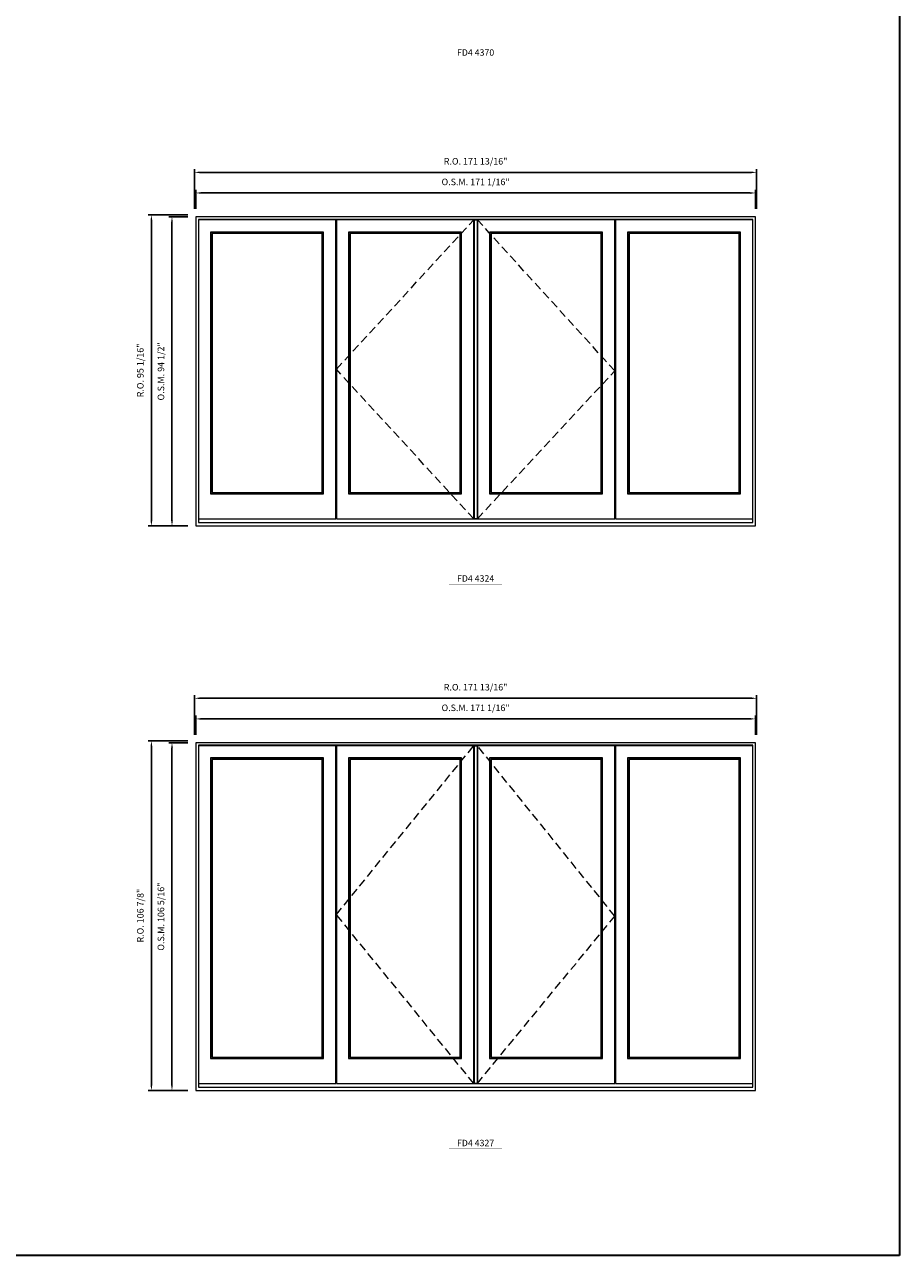
# Model space of a CAD drawing. Extents: x 13121 to 15584, y 1155 to 2020.
# Drawn here: x 15316 to 15584, y 1155 to 1531 of the extents above; entities that cross this region are included whole.
import ezdxf
from ezdxf.enums import TextEntityAlignment as Align

# ---------------------------------------------------------------- set-up
doc = ezdxf.new("R2010")
doc.units = 0
doc.header["$LTSCALE"] = 10
doc.header["$MEASUREMENT"] = 0
doc.header["$PDMODE"] = 3
doc.header["$PDSIZE"] = -2
doc.linetypes.add('HIDDEN', pattern=[0.375, 0.25, -0.125])
doc.layers.get('0').update_dxf_attribs({"color": 5, "linetype": 'CONTINUOUS', "lineweight": 0})
doc.layers.get('DEFPOINTS').update_dxf_attribs({"color": 2, "linetype": 'CONTINUOUS', "lineweight": 0})
doc.layers.add('Astragel', color=3, linetype='CONTINUOUS')
for name, color, linetype, lineweight in [('BORDER', 7, 'CONTINUOUS', 35), ('Dimensions', 2, 'CONTINUOUS', 0), ('FRAME', 7, 'CONTINUOUS', 0), ('GLASS', 6, 'CONTINUOUS', 0), ('GLAZING STOP', 1, 'CONTINUOUS', 0), ('Metal Clad SASH', 4, 'CONTINUOUS', 0), ('TEXT', 7, 'CONTINUOUS', 0), ('Traditional Sizes', 2, 'CONTINUOUS', 0)]:
    doc.layers.add(name, color=color, linetype=linetype, lineweight=lineweight)
doc.styles.add('ROMANS', font='romans')
doc.styles.add('style1', font='ARIAL.TTF')
doc.dimstyles.new('LWDEC', dxfattribs={"dimscale": 20, "dimtxt": 2.5, "dimasz": 2, "dimexe": 1.25, "dimexo": 3, "dimgap": 2, "dimtad": 1, "dimtoh": 1, "dimdec": 0, "dimzin": 11, "dimdsep": 46, "dimtxsty": 'ROMANS', "dimcen": 0, "dimdle": 1.5, "dimazin": 0, "dimtfac": 1, "dimtdec": 0, "dimtix": 1, "dimtmove": 0, "dimatfit": 3, "dimfxl": 0, "dimtzin": 0, "dimarcsym": 0})

# ---------------------------------------------------------------- blocks, each defined once
blk = doc.blocks.new('label1')
at = {"const_width": 2}
blk.add_lwpolyline([(-206, 0), (206, 0)], dxfattribs=at)
at = {"linetype": 'Continuous', "style": 'style1'}
blk.add_attdef('LABEL', text='', height=50, dxfattribs=at).set_placement((0, 20), align=Align.CENTER)
blk = doc.blocks.new('*D715')
at = {"layer": 'DEFPOINTS', "color": 0, "linetype": 'Continuous'}
for p in [(15539.9, 1479.7), (15368.84, 1472.41), (15539.9, 1472.41)]:
    blk.add_point(p, dxfattribs=at)
at = {"layer": 'Dimensions', "color": 0, "linetype": 'Continuous', "lineweight": -2}
for p, q in [((15368.84, 1474.81), (15368.84, 1480.7)), ((15370.44, 1479.7), (15538.3, 1479.7)), ((15539.9, 1474.81), (15539.9, 1480.7))]:
    blk.add_line(p, q, dxfattribs=at)
at = {"layer": 'Dimensions', "color": 0, "linetype": 'Continuous'}
for points in [[(15370.44, 1479.96), (15370.44, 1479.43), (15368.84, 1479.7)], [(15538.3, 1479.96), (15538.3, 1479.43), (15539.9, 1479.7)]]:
    blk.add_solid(points, dxfattribs=at)
at = {"layer": 'Dimensions', "color": 0, "linetype": 'Continuous', "insert": (15454.37, 1482.82), "char_height": 2, "attachment_point": 5, "style": 'ROMANS'}
blk.add_mtext('O.S.M. 171 1/16"', dxfattribs=at)
blk = doc.blocks.new('*D716')
at = {"layer": 'DEFPOINTS', "color": 0, "linetype": 'Continuous'}
for p in [(15540.27, 1486), (15368.47, 1472.41), (15540.27, 1472.41)]:
    blk.add_point(p, dxfattribs=at)
at = {"layer": 'Dimensions', "color": 0, "linetype": 'Continuous', "lineweight": -2}
for p, q in [((15368.47, 1474.81), (15368.47, 1487)), ((15370.07, 1486), (15538.67, 1486)), ((15540.27, 1474.81), (15540.27, 1487))]:
    blk.add_line(p, q, dxfattribs=at)
at = {"layer": 'Dimensions', "color": 0, "linetype": 'Continuous'}
for points in [[(15370.07, 1486.26), (15370.07, 1485.73), (15368.47, 1486)], [(15538.67, 1486.26), (15538.67, 1485.73), (15540.27, 1486)]]:
    blk.add_solid(points, dxfattribs=at)
at = {"layer": 'Dimensions', "color": 0, "linetype": 'Continuous', "insert": (15454.37, 1489.12), "char_height": 2, "attachment_point": 5, "style": 'ROMANS'}
blk.add_mtext('R.O. 171 13/16"', dxfattribs=at)
blk = doc.blocks.new('*D721')
at = {"layer": 'DEFPOINTS', "color": 0, "linetype": 'Continuous'}
for p in [(15361.55, 1472.41), (15368.84, 1472.41), (15368.84, 1377.92)]:
    blk.add_point(p, dxfattribs=at)
at = {"layer": 'Dimensions', "color": 0, "linetype": 'Continuous', "lineweight": -2}
for p, q in [((15366.44, 1472.41), (15360.55, 1472.41)), ((15361.55, 1379.52), (15361.55, 1470.81)), ((15366.44, 1377.92), (15360.55, 1377.92))]:
    blk.add_line(p, q, dxfattribs=at)
at = {"layer": 'Dimensions', "color": 0, "linetype": 'Continuous'}
for points in [[(15361.29, 1470.81), (15361.82, 1470.81), (15361.55, 1472.41)], [(15361.29, 1379.52), (15361.82, 1379.52), (15361.55, 1377.92)]]:
    blk.add_solid(points, dxfattribs=at)
at = {"layer": 'Dimensions', "color": 0, "linetype": 'Continuous', "insert": (15358.43, 1425.17), "char_height": 2, "attachment_point": 5, "rotation": 90, "style": 'ROMANS'}
blk.add_mtext('O.S.M. 94 1/2"', dxfattribs=at)
blk = doc.blocks.new('*D722')
at = {"layer": 'DEFPOINTS', "color": 0, "linetype": 'Continuous'}
for p in [(15355.26, 1473), (15368.84, 1473), (15368.84, 1377.92)]:
    blk.add_point(p, dxfattribs=at)
at = {"layer": 'Dimensions', "color": 0, "linetype": 'Continuous', "lineweight": -2}
for p, q in [((15366.44, 1473), (15354.26, 1473)), ((15355.26, 1379.52), (15355.26, 1471.4)), ((15366.44, 1377.92), (15354.26, 1377.92))]:
    blk.add_line(p, q, dxfattribs=at)
at = {"layer": 'Dimensions', "color": 0, "linetype": 'Continuous'}
for points in [[(15354.99, 1471.4), (15355.52, 1471.4), (15355.26, 1473)], [(15354.99, 1379.52), (15355.52, 1379.52), (15355.26, 1377.92)]]:
    blk.add_solid(points, dxfattribs=at)
at = {"layer": 'Dimensions', "color": 0, "linetype": 'Continuous', "insert": (15352.13, 1425.46), "char_height": 2, "attachment_point": 5, "rotation": 90, "style": 'ROMANS'}
blk.add_mtext('R.O. 95 1/16"', dxfattribs=at)
blk = doc.blocks.new('*D919')
at = {"layer": 'DEFPOINTS', "color": 0, "linetype": 'Continuous'}
for p in [(15539.9, 1318.95), (15368.84, 1311.67), (15539.9, 1311.67)]:
    blk.add_point(p, dxfattribs=at)
at = {"layer": 'Dimensions', "color": 0, "linetype": 'Continuous', "lineweight": -2}
for p, q in [((15368.84, 1314.07), (15368.84, 1319.95)), ((15370.44, 1318.95), (15538.3, 1318.95)), ((15539.9, 1314.07), (15539.9, 1319.95))]:
    blk.add_line(p, q, dxfattribs=at)
at = {"layer": 'Dimensions', "color": 0, "linetype": 'Continuous'}
for points in [[(15370.44, 1319.22), (15370.44, 1318.69), (15368.84, 1318.95)], [(15538.3, 1319.22), (15538.3, 1318.69), (15539.9, 1318.95)]]:
    blk.add_solid(points, dxfattribs=at)
at = {"layer": 'Dimensions', "color": 0, "linetype": 'Continuous', "insert": (15454.37, 1322.08), "char_height": 2, "attachment_point": 5, "style": 'ROMANS'}
blk.add_mtext('O.S.M. 171 1/16"', dxfattribs=at)
blk = doc.blocks.new('*D920')
at = {"layer": 'DEFPOINTS', "color": 0, "linetype": 'Continuous'}
for p in [(15540.27, 1325.25), (15368.47, 1311.67), (15540.27, 1311.67)]:
    blk.add_point(p, dxfattribs=at)
at = {"layer": 'Dimensions', "color": 0, "linetype": 'Continuous', "lineweight": -2}
for p, q in [((15368.47, 1314.07), (15368.47, 1326.25)), ((15370.07, 1325.25), (15538.67, 1325.25)), ((15540.27, 1314.07), (15540.27, 1326.25))]:
    blk.add_line(p, q, dxfattribs=at)
at = {"layer": 'Dimensions', "color": 0, "linetype": 'Continuous'}
for points in [[(15370.07, 1325.52), (15370.07, 1324.99), (15368.47, 1325.25)], [(15538.67, 1325.52), (15538.67, 1324.99), (15540.27, 1325.25)]]:
    blk.add_solid(points, dxfattribs=at)
at = {"layer": 'Dimensions', "color": 0, "linetype": 'Continuous', "insert": (15454.37, 1328.38), "char_height": 2, "attachment_point": 5, "style": 'ROMANS'}
blk.add_mtext('R.O. 171 13/16"', dxfattribs=at)
blk = doc.blocks.new('*D925')
at = {"layer": 'DEFPOINTS', "color": 0, "linetype": 'Continuous'}
for p in [(15361.55, 1311.67), (15368.84, 1311.67), (15368.84, 1205.37)]:
    blk.add_point(p, dxfattribs=at)
at = {"layer": 'Dimensions', "color": 0, "linetype": 'Continuous', "lineweight": -2}
for p, q in [((15366.44, 1311.67), (15360.55, 1311.67)), ((15361.55, 1206.97), (15361.55, 1310.07)), ((15366.44, 1205.37), (15360.55, 1205.37))]:
    blk.add_line(p, q, dxfattribs=at)
at = {"layer": 'Dimensions', "color": 0, "linetype": 'Continuous'}
for points in [[(15361.29, 1310.07), (15361.82, 1310.07), (15361.55, 1311.67)], [(15361.29, 1206.97), (15361.82, 1206.97), (15361.55, 1205.37)]]:
    blk.add_solid(points, dxfattribs=at)
at = {"layer": 'Dimensions', "color": 0, "linetype": 'Continuous', "insert": (15358.43, 1258.52), "char_height": 2, "attachment_point": 5, "rotation": 90, "style": 'ROMANS'}
blk.add_mtext('O.S.M. 106 5/16"', dxfattribs=at)
blk = doc.blocks.new('*D926')
at = {"layer": 'DEFPOINTS', "color": 0, "linetype": 'Continuous'}
for p in [(15355.26, 1312.26), (15368.84, 1312.26), (15368.84, 1205.37)]:
    blk.add_point(p, dxfattribs=at)
at = {"layer": 'Dimensions', "color": 0, "linetype": 'Continuous', "lineweight": -2}
for p, q in [((15366.44, 1312.26), (15354.26, 1312.26)), ((15355.26, 1206.97), (15355.26, 1310.66)), ((15366.44, 1205.37), (15354.26, 1205.37))]:
    blk.add_line(p, q, dxfattribs=at)
at = {"layer": 'Dimensions', "color": 0, "linetype": 'Continuous'}
for points in [[(15354.99, 1310.66), (15355.52, 1310.66), (15355.26, 1312.26)], [(15354.99, 1206.97), (15355.52, 1206.97), (15355.26, 1205.37)]]:
    blk.add_solid(points, dxfattribs=at)
at = {"layer": 'Dimensions', "color": 0, "linetype": 'Continuous', "insert": (15352.13, 1258.82), "char_height": 2, "attachment_point": 5, "rotation": 90, "style": 'ROMANS'}
blk.add_mtext('R.O. 106 7/8"', dxfattribs=at)

msp = doc.modelspace()

# ---------------------------------------------------------------- linework, layer by layer
at = {"layer": 'Astragel'}
for points in [[(15453.97294, 1380.09005), (15454.95719, 1380.09005), (15454.95719, 1471.50719), (15453.97294, 1471.50719)], [(15453.97294, 1207.53714), (15454.95719, 1207.53714), (15454.95719, 1310.76528), (15453.97294, 1310.76528)]]:
    msp.add_lwpolyline(points, close=True, dxfattribs=at)
at = {"layer": 'BORDER'}
for p, q in [((15583.9268, 1984.20619), (15583.9268, 1154.98086)), ((15583.9268, 1154.98086), (13120.52986, 1154.98086))]:
    msp.add_line(p, q, dxfattribs=at)
at = {"layer": 'FRAME'}
for points in [[(15368.83807, 1377.9247), (15539.89521, 1377.9247), (15539.89521, 1472.4127), (15368.83807, 1472.4127)], [(15369.62547, 1378.98769), (15539.10781, 1378.98769), (15539.10781, 1471.6253), (15369.62547, 1471.6253)], [(15368.83807, 1205.37179), (15539.89521, 1205.37179), (15539.89521, 1311.67079), (15368.83807, 1311.67079)], [(15369.62547, 1206.43478), (15539.10781, 1206.43478), (15539.10781, 1310.88339), (15369.62547, 1310.88339)]]:
    msp.add_lwpolyline(points, close=True, dxfattribs=at)
at = {"layer": 'GLASS'}
for points in [[(15373.46405, 1387.84594), (15407.79354, 1387.84594), (15407.79354, 1467.64893), (15373.46405, 1467.64893)], [(15415.64786, 1387.84594), (15449.97688, 1387.84594), (15449.97688, 1467.64893), (15415.64786, 1467.64893)], [(15458.75639, 1387.84594), (15493.08554, 1387.84594), (15493.08554, 1467.64893), (15458.75639, 1467.64893)], [(15500.93985, 1387.84594), (15535.26923, 1387.84594), (15535.26923, 1467.64893), (15500.93985, 1467.64893)], [(15373.46405, 1215.29303), (15407.79354, 1215.29303), (15407.79354, 1306.90702), (15373.46405, 1306.90702)], [(15415.64786, 1215.29303), (15449.97688, 1215.29303), (15449.97688, 1306.90702), (15415.64786, 1306.90702)], [(15458.75639, 1215.29303), (15493.08554, 1215.29303), (15493.08554, 1306.90702), (15458.75639, 1306.90702)], [(15500.93985, 1215.29303), (15535.26923, 1215.29303), (15535.26923, 1306.90702), (15500.93985, 1306.90702)]]:
    msp.add_lwpolyline(points, close=True, dxfattribs=at)
at = {"layer": 'GLAZING STOP'}
for points in [[(15373.79869, 1388.1609), (15407.4589, 1388.1609), (15407.4589, 1467.33397), (15373.79869, 1467.33397)], [(15415.9825, 1388.1609), (15449.64224, 1388.1609), (15449.64224, 1467.33397), (15415.9825, 1467.33397)], [(15459.09104, 1388.1609), (15492.75089, 1388.1609), (15492.75089, 1467.33397), (15459.09104, 1467.33397)], [(15501.2745, 1388.1609), (15534.93459, 1388.1609), (15534.93459, 1467.33397), (15501.2745, 1467.33397)], [(15373.79869, 1215.60799), (15407.4589, 1215.60799), (15407.4589, 1306.59206), (15373.79869, 1306.59206)], [(15415.9825, 1215.60799), (15449.64224, 1215.60799), (15449.64224, 1306.59206), (15415.9825, 1306.59206)], [(15459.09104, 1215.60799), (15492.75089, 1215.60799), (15492.75089, 1306.59206), (15459.09104, 1306.59206)], [(15501.2745, 1215.60799), (15534.93459, 1215.60799), (15534.93459, 1306.59206), (15501.2745, 1306.59206)]]:
    msp.add_lwpolyline(points, close=True, dxfattribs=at)
at = {"layer": 'Metal Clad SASH'}
for points in [[(15369.62547, 1380.09005), (15411.63212, 1380.09005), (15411.63212, 1471.50719), (15369.62547, 1471.50719)], [(15411.80928, 1380.09005), (15453.81546, 1380.09005), (15453.81546, 1471.50719), (15411.80928, 1471.50719)], [(15454.91782, 1380.09005), (15496.92411, 1380.09005), (15496.92411, 1471.50719), (15454.91782, 1471.50719)], [(15497.10128, 1380.09005), (15539.10781, 1380.09005), (15539.10781, 1471.50719), (15497.10128, 1471.50719)], [(15373.36562, 1387.72783), (15407.89197, 1387.72783), (15407.89197, 1467.76704), (15373.36562, 1467.76704)], [(15415.54943, 1387.72783), (15450.07531, 1387.72783), (15450.07531, 1467.76704), (15415.54943, 1467.76704)], [(15458.65797, 1387.72783), (15493.18396, 1387.72783), (15493.18396, 1467.76704), (15458.65797, 1467.76704)], [(15500.84143, 1387.72783), (15535.36766, 1387.72783), (15535.36766, 1467.76704), (15500.84143, 1467.76704)], [(15369.62547, 1207.53714), (15411.63212, 1207.53714), (15411.63212, 1310.76528), (15369.62547, 1310.76528)], [(15411.80928, 1207.53714), (15453.81546, 1207.53714), (15453.81546, 1310.76528), (15411.80928, 1310.76528)], [(15454.91782, 1207.53714), (15496.92411, 1207.53714), (15496.92411, 1310.76528), (15454.91782, 1310.76528)], [(15497.10128, 1207.53714), (15539.10781, 1207.53714), (15539.10781, 1310.76528), (15497.10128, 1310.76528)], [(15373.36562, 1215.17492), (15407.89197, 1215.17492), (15407.89197, 1307.02513), (15373.36562, 1307.02513)], [(15415.54943, 1215.17492), (15450.07531, 1215.17492), (15450.07531, 1307.02513), (15415.54943, 1307.02513)], [(15458.65797, 1215.17492), (15493.18396, 1215.17492), (15493.18396, 1307.02513), (15458.65797, 1307.02513)], [(15500.84143, 1215.17492), (15535.36766, 1215.17492), (15535.36766, 1307.02513), (15500.84143, 1307.02513)]]:
    msp.add_lwpolyline(points, close=True, dxfattribs=at)
at = {"layer": 'Traditional Sizes', "linetype": 'HIDDEN'}
for points in [[(15453.81546, 1380.09005), (15411.80928, 1425.79862), (15453.81546, 1471.50719)], [(15454.91782, 1380.09005), (15496.92411, 1425.33012), (15454.91782, 1471.50719)], [(15453.81546, 1207.53714), (15411.80928, 1259.15121), (15453.81546, 1310.76528)], [(15454.91782, 1207.53714), (15496.92411, 1258.6827), (15454.91782, 1310.76528)]]:
    msp.add_lwpolyline(points, dxfattribs=at)

# ---------------------------------------------------------------- block references
at = {"layer": 'TEXT', "linetype": 'Continuous', "xscale": 0.03937000000041735, "yscale": 0.0393699999999626, "zscale": 0.03937}
for p, values in [((15454.36784, 1520.85262), {'LABEL': 'FD4 4370'}), ((15454.36784, 1360.1107), {'LABEL': 'FD4 4324'}), ((15454.36784, 1187.55778), {'LABEL': 'FD4 4327'})]:
    msp.add_blockref('label1', p, dxfattribs=at).add_auto_attribs(values)

# ---------------------------------------------------------------- dimensions: what is measured, and where the dimension line sits
at = {"layer": 'Dimensions', "linetype": 'Continuous'}
for base, p1, p2, text, picture, middle in [((15540.26922, 1485.99535), (15368.46646, 1472.4127), (15540.26922, 1472.4127), 'R.O. <>', '*D716', (15454.36784, 1489.11916)), ((15539.89521, 1479.69615), (15368.84047, 1472.4127), (15539.89521, 1472.4127), 'O.S.M. <>', '*D715', (15454.36784, 1482.81996)), ((15540.26922, 1325.25344), (15368.46646, 1311.67079), (15540.26922, 1311.67079), 'R.O. <>', '*D920', (15454.36784, 1328.37725)), ((15539.89521, 1318.95424), (15368.84047, 1311.67079), (15539.89521, 1311.67079), 'O.S.M. <>', '*D919', (15454.36784, 1322.07805))]:
    dim = msp.add_linear_dim(base=base, p1=p1, p2=p2, text=text, dimstyle='LWDEC', override={"dimscale": 0.8, "dimdec": 4, "dimlunit": 5, "dimpost": '"', "dimtdec": 4, "dimfrac": 2}, dxfattribs=at)
    dim.commit()
    dim.dimension.update_dxf_attribs({"geometry": picture, "text_midpoint": middle})
for base, p1, p2, text, picture, middle in [((15355.2554208648, 1473.0032547385), (15368.8380708648, 1377.9247047385), (15368.8380708648, 1473.0032547385), 'R.O. <>', '*D722', (15352.131611341, 1425.4639797385)), ((15361.55462, 1472.4127), (15368.83807, 1377.9247), (15368.83807, 1472.4127), 'O.S.M. <>', '*D721', (15358.43081, 1425.1687)), ((15355.2554208648, 1312.2613364991), (15368.8380708648, 1205.3717864991), (15368.8380708648, 1312.2613364991), 'R.O. <>', '*D926', (15352.131611341, 1258.8165614991)), ((15361.55462, 1311.67079), (15368.83807, 1205.37179), (15368.83807, 1311.67079), 'O.S.M. <>', '*D925', (15358.43081, 1258.52129))]:
    dim = msp.add_linear_dim(base=base, p1=p1, p2=p2, angle=90, text=text, dimstyle='LWDEC', override={"dimscale": 0.8, "dimdec": 4, "dimlunit": 5, "dimpost": '"', "dimtdec": 4, "dimfrac": 2}, dxfattribs=at)
    dim.commit()
    dim.dimension.update_dxf_attribs({"geometry": picture, "text_midpoint": middle})

doc.saveas('drawing.dxf')
